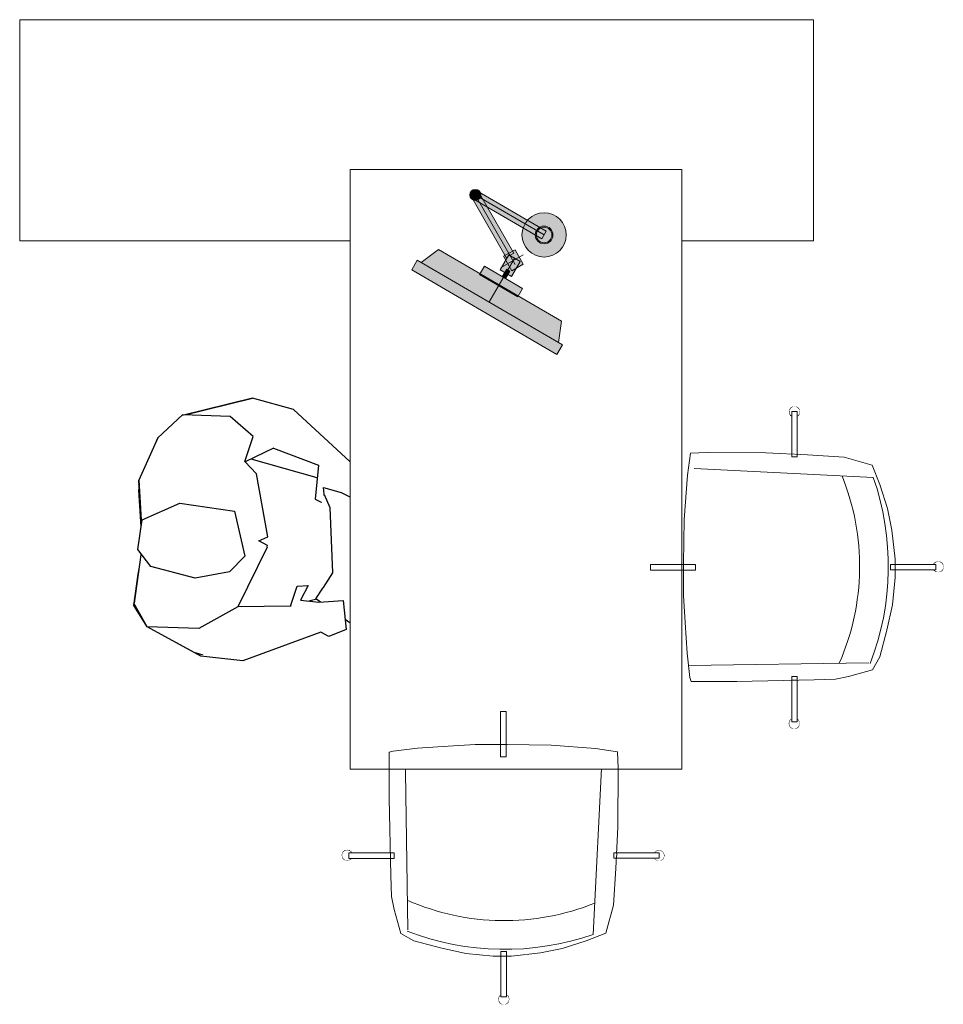
# Model space of a CAD drawing. Units: millimetres. Extents: x 40136 to 49923, y 0 to 51888.
# Drawn here: x 40400 to 40400, y 29523 to 29523 of the extents above; entities that cross this region are included whole.
import ezdxf

# ---------------------------------------------------------------- set-up
doc = ezdxf.new("R2010")
doc.units = ezdxf.units.MM
doc.set_wipeout_variables(frame=1)
doc.linetypes.add('STYLE_05', pattern=[0.20828, 0.069425, -0.138855])
doc.layers.add('-furniture', color=224, linetype='Continuous', lineweight=5)
doc.layers.add('IF_FURN', color=241, linetype='Continuous', lineweight=0)

# ---------------------------------------------------------------- blocks, each defined once
blk = doc.blocks.new('Group-79')
at = {"linetype": 'Continuous', "lineweight": 25}
blk.add_wipeout([(6437.9, 4491.5), (6437.7, 4494.4), (6457.5, 4505.2), (6437, 4514.6), (6462.5, 4656.7), (6488.5, 4684.5), (6469.8, 4741), (6522.1, 4786.5), (6629.5, 4790.1), (6685.1, 4738.1), (6728.7, 4642), (6719.9, 4500.5), (6738.8, 4386)], dxfattribs=at).dxf.layer = '-furniture'
at = {"layer": '-furniture', "linetype": 'Continuous', "lineweight": 25}
blk.add_lwpolyline([(6437.9, 4491.5), (6437.7, 4494.4), (6457.5, 4505.2), (6437, 4514.6), (6462.5, 4656.7), (6488.5, 4684.5), (6469.8, 4741), (6522.1, 4786.5), (6629.5, 4790.1), (6685.1, 4738.1), (6728.7, 4642), (6719.9, 4500.5), (6738.8, 4386)], dxfattribs=at)
at = {"linetype": 'Continuous', "lineweight": 25}
blk.add_wipeout([(6727.5, 4653.9), (6684.6, 4760.1), (6630.2, 4810.9), (6470.9, 4850.1), (6378.5, 4824.1), (6240.5, 4697.2), (6205.8, 4706.8), (6017.3, 4684.5), (6013.1, 4693), (5886.8, 4709.3), (5873, 4685.5), (5900.2, 4662.8), (5913.9, 4657.7), (5875.1, 4646.7), (5866.8, 4631.4), (5858.1, 4634.2), (5790.6, 4646.3), (5744.6, 4592.1), (5774.8, 4563.3), (5820.1, 4545.5), (5865.1, 4559.8), (5867.9, 4543.2), (5981.8, 4528), (6050.4, 4363.9), (6099.2, 4299.7), (6166.4, 4282.2), (6261.5, 4349.4), (6261.5, 4349.4), (6265.8, 4392.7), (6261.5, 4349.4), (6261.5, 4349.4), (6261.5, 4349.4), (6261.5, 4349.4), (6259.3, 4327), (6316.6, 4321), (6492.5, 4255.9), (6569.7, 4264.7), (6602.8, 4275), (6708.7, 4332.9), (6739.5, 4381.3), (6729.5, 4451.9), (6720.7, 4495.6), (6729.8, 4507.6), (6721.9, 4564), (6728.1, 4664.1)], dxfattribs=at).dxf.layer = '-furniture'
at = {"layer": '-furniture', "linetype": 'Continuous', "lineweight": 25}
blk.add_lwpolyline([(6727.5, 4653.9), (6684.6, 4760.1), (6630.2, 4810.9), (6470.9, 4850.1), (6378.5, 4824.1), (6240.5, 4697.2), (6205.8, 4706.8), (6017.3, 4684.5), (6013.1, 4693), (5886.8, 4709.3), (5873, 4685.5), (5900.2, 4662.8), (5913.9, 4657.7), (5875.1, 4646.7), (5866.8, 4631.4), (5858.1, 4634.2), (5790.6, 4646.3), (5744.6, 4592.1), (5774.8, 4563.3), (5820.1, 4545.5), (5865.1, 4559.8), (5867.9, 4543.2), (5981.8, 4528), (6050.4, 4363.9), (6099.2, 4299.7), (6166.4, 4282.2), (6261.5, 4349.4), (6261.5, 4349.4), (6265.8, 4392.7), (6261.5, 4349.4), (6261.5, 4349.4), (6261.5, 4349.4), (6261.5, 4349.4), (6259.3, 4327), (6316.6, 4321), (6492.5, 4255.9), (6569.7, 4264.7), (6602.8, 4275), (6708.7, 4332.9), (6739.5, 4381.3), (6729.5, 4451.9), (6720.7, 4495.6), (6729.8, 4507.6), (6721.9, 4564), (6728.1, 4664.1)], close=True, dxfattribs=at)
at = {"linetype": 'Continuous', "lineweight": 25}
for points in [[(6437.4, 4513.6), (6437.1, 4516.4), (6456.9, 4527.2), (6436.4, 4536.6), (6461.9, 4678.7), (6487.9, 4706.5), (6469.2, 4763), (6521.5, 4808.5), (6629, 4812.1), (6684.6, 4760.1), (6728.1, 4664.1), (6719.4, 4522.5), (6739.5, 4381.3)], [(5865.1, 4559.8), (5820.1, 4545.5), (5774.8, 4563.3), (5744.6, 4592.1), (5790.6, 4646.3), (5850.5, 4636.9)]]:
    blk.add_wipeout(points, dxfattribs=at).dxf.layer = '-furniture'
at = {"layer": '-furniture', "linetype": 'Continuous', "lineweight": 25}
blk.add_line((6470.9, 4850.1), (6630.2, 4810.9), dxfattribs=at)
blk.add_lwpolyline([(6437.4, 4513.6), (6437.1, 4516.4), (6456.9, 4527.2), (6436.4, 4536.6), (6461.9, 4678.7), (6487.9, 4706.5), (6469.2, 4763), (6521.5, 4808.5), (6629, 4812.1), (6684.6, 4760.1), (6728.1, 4664.1), (6719.4, 4522.5), (6739.5, 4381.3)], dxfattribs=at)
at = {"layer": '-furniture', "linetype": 'Continuous', "lineweight": 25, "flags": 128}
blk.add_lwpolyline([(5865.1, 4559.8), (5820.1, 4545.5), (5774.8, 4563.3), (5744.6, 4592.1), (5790.6, 4646.3), (5850.5, 4636.9)], dxfattribs=at)
at = {"linetype": 'Continuous', "lineweight": 25}
for points in [[(6423.3, 4736.6), (6321.5, 4698.7), (6329.1, 4621.3), (6306.5, 4610.4), (6310.4, 4648), (6270.1, 4636.4), (6220.6, 4611.6), (6189.7, 4669.9), (6220, 4699.4), (6240.5, 4697.2), (6378.5, 4824.1), (6470.9, 4850.1)], [(6049.6, 4362.7), (5952.8, 4598.8), (5980, 4633), (5900.2, 4662.8), (5873, 4685.5), (5886.8, 4709.3), (6013.1, 4693), (6018.3, 4684.6), (6069.5, 4690.5), (6068.8, 4641.8), (6080.6, 4622.8), (6140.7, 4510.1)], [(6437.4, 4513.2), (6504, 4378.1), (6591.9, 4328.7), (6708.7, 4332.9), (6738.8, 4386)]]:
    blk.add_wipeout(points, dxfattribs=at).dxf.layer = '-furniture'
at = {"layer": '-furniture', "linetype": 'Continuous', "lineweight": 25}
for p, q in [((6423.3, 4736.6), (6487.3, 4705.9)), ((6587.8, 4266.8), (6708.7, 4332.9))]:
    blk.add_line(p, q, dxfattribs=at)
for points in [[(6423.3, 4736.6), (6321.5, 4698.7), (6329.1, 4621.3), (6306.5, 4610.4), (6310.4, 4648), (6270.1, 4636.4), (6220.6, 4611.6), (6189.7, 4669.9), (6220, 4699.4), (6240.5, 4697.2), (6378.5, 4824.1), (6470.9, 4850.1)], [(6049.6, 4362.7), (5952.8, 4598.8), (5980, 4633), (5900.2, 4662.8), (5873, 4685.5), (5886.8, 4709.3), (6013.1, 4693), (6018.3, 4684.6), (6069.5, 4690.5), (6068.8, 4641.8), (6080.6, 4622.8), (6140.7, 4510.1)]]:
    blk.add_lwpolyline(points, dxfattribs=at)
at = {"layer": '-furniture', "linetype": 'Continuous', "lineweight": 25, "flags": 128}
blk.add_lwpolyline([(6437.4, 4513.2), (6504, 4378.1), (6591.9, 4328.7), (6708.7, 4332.9), (6738.8, 4386)], dxfattribs=at)
at = {"linetype": 'Continuous', "lineweight": 25}
for points in [[(6018.3, 4684.6), (6205.8, 4706.8), (6241.4, 4698)], [(6324.5, 4668.6), (6324.9, 4669.5), (6473.8, 4712.3)], [(5981.8, 4528), (5867.9, 4543.2), (5847.2, 4595.3), (5875.1, 4646.7), (5913.9, 4657.7)], [(6308.8, 4632.2), (6296.1, 4602.9), (6289.7, 4454.7), (6328.6, 4394.8), (6383.5, 4380.8)], [(6511.6, 4594.4), (6488.1, 4492.8), (6523, 4456.9), (6600.8, 4442.7), (6700.8, 4469.6), (6729.8, 4507.6), (6720.5, 4574.5), (6635.5, 4612.1)]]:
    blk.add_wipeout(points, dxfattribs=at).dxf.layer = '-furniture'
at = {"layer": '-furniture', "linetype": 'Continuous', "lineweight": 25}
blk.add_line((5849.4, 4637.1), (5866.8, 4631.4), dxfattribs=at)
for points in [[(6018.3, 4684.6), (6205.8, 4706.8), (6241.4, 4698)], [(6324.5, 4668.6), (6324.9, 4669.5), (6473.8, 4712.3)], [(5981.8, 4528), (5867.9, 4543.2), (5847.2, 4595.3), (5875.1, 4646.7), (5913.9, 4657.7)], [(6308.8, 4632.2), (6296.1, 4602.9), (6289.7, 4454.7), (6328.6, 4394.8), (6383.5, 4380.8)]]:
    blk.add_lwpolyline(points, dxfattribs=at)
at = {"layer": '-furniture', "linetype": 'Continuous', "lineweight": 25, "flags": 128}
blk.add_lwpolyline([(6511.6, 4594.4), (6488.1, 4492.8), (6523, 4456.9), (6600.8, 4442.7), (6700.8, 4469.6), (6729.8, 4507.6), (6720.5, 4574.5), (6635.5, 4612.1)], close=True, dxfattribs=at)
at = {"linetype": 'Continuous', "lineweight": 25}
blk.add_wipeout([(6050.4, 4363.9), (6099.2, 4299.7), (6166.4, 4282.2), (6327.7, 4396.1), (6312.2, 4420.1)], dxfattribs=at).dxf.layer = '-furniture'
at = {"layer": '-furniture', "linetype": 'Continuous', "lineweight": 25, "flags": 128}
blk.add_lwpolyline([(6050.4, 4363.9), (6099.2, 4299.7), (6166.4, 4282.2), (6327.7, 4396.1), (6312.2, 4420.1)], dxfattribs=at)
at = {"linetype": 'Continuous', "lineweight": 25}
for points in [[(6141.7, 4511.4), (6172.1, 4475.3), (6156.3, 4418.8)], [(6383.3, 4380.1), (6384.7, 4379.3), (6369.8, 4424.8), (6344.8, 4426.3), (6362.7, 4393), (6321, 4388.5), (6265.8, 4392.7), (6259.3, 4327), (6298.5, 4311.2), (6316.6, 4321), (6492.5, 4255.9), (6587.8, 4266.8)]]:
    blk.add_wipeout(points, dxfattribs=at).dxf.layer = '-furniture'
at = {"layer": '-furniture', "linetype": 'Continuous', "lineweight": 25}
blk.add_line((6384.7, 4379.3), (6504, 4378.1), dxfattribs=at)
at = {"layer": '-furniture', "linetype": 'Continuous', "lineweight": 25, "flags": 128}
blk.add_lwpolyline([(6141.7, 4511.4), (6172.1, 4475.3), (6156.3, 4418.8)], dxfattribs=at)
at = {"layer": '-furniture', "linetype": 'Continuous', "lineweight": 25}
blk.add_lwpolyline([(6383.3, 4380.1), (6384.7, 4379.3), (6369.8, 4424.8), (6344.8, 4426.3), (6362.7, 4393), (6321, 4388.5), (6265.8, 4392.7), (6259.3, 4327), (6298.5, 4311.2), (6316.6, 4321), (6492.5, 4255.9), (6587.8, 4266.8)], dxfattribs=at)
at = {"linetype": 'Continuous', "lineweight": 25}
blk.add_wipeout([(6130.6, 4529.1), (6154.7, 4531.6), (6140.1, 4511.2)], dxfattribs=at).dxf.layer = '-furniture'
at = {"layer": '-furniture', "linetype": 'Continuous', "lineweight": 25, "flags": 128}
blk.add_lwpolyline([(6130.6, 4529.1), (6154.7, 4531.6), (6140.1, 4511.2)], dxfattribs=at)
blk = doc.blocks.new('Group-80')
at = {"layer": '-furniture'}
blk.add_blockref('Group-79', (0, 0), dxfattribs=at)
blk = doc.blocks.new('Group-81')
at = {"layer": '-furniture', "linetype": 'Continuous', "lineweight": 0}
h = blk.add_hatch(color=256, dxfattribs=at)
edge = h.paths.add_edge_path()
edge.add_arc((5967.1, 5309.5), 12.5, 0, 360)
h = blk.add_hatch(color=256, dxfattribs=at)
edge = h.paths.add_edge_path()
edge.add_arc((5967.1, 5309.5), 12.5, 0, 360)
for points in [[(5972.2, 5300.9), (5962.1, 5318.2), (5806.6, 5227.5), (5816.7, 5210.2)], [(5972.2, 5300.9), (5962.1, 5318.2), (5806.6, 5227.5), (5816.7, 5210.2)], [(5897.4, 5167.8), (5880.4, 5177.5), (5954.8, 5307.6), (5972.1, 5298.4)], [(5897.4, 5167.8), (5880.4, 5177.5), (5954.8, 5307.6), (5972.1, 5298.4)], [(6089.7, 5156.9), (6050.6, 5186.2), (5772.4, 5024), (5778.7, 4975.6)], [(6089.7, 5156.9), (6050.6, 5186.2), (5772.4, 5024), (5778.7, 4975.6)], [(5858.7, 5152.5), (5877.4, 5185.5), (5903.5, 5170.6), (5884.8, 5137.7)], [(5858.7, 5152.5), (5877.4, 5185.5), (5903.5, 5170.6), (5884.8, 5137.7)], [(5885.3, 5125.2), (5865.5, 5159.1), (5891.4, 5174.2), (5911.2, 5140.3)], [(5885.3, 5125.2), (5865.5, 5159.1), (5891.4, 5174.2), (5911.2, 5140.3)], [(6110.9, 5140.3), (5782.6, 4948.9), (5770, 4970.5), (6098.3, 5161.9)], [(6110.9, 5140.3), (5782.6, 4948.9), (5770, 4970.5), (6098.3, 5161.9)], [(5957.7, 5129.2), (5871.3, 5078.8), (5860.2, 5097.8), (5946.6, 5148.2)], [(5957.7, 5129.2), (5871.3, 5078.8), (5860.2, 5097.8), (5946.6, 5148.2)], [(5899.2, 5120.2), (5906.2, 5124.2), (5896.2, 5141.2), (5889.3, 5137.2)], [(5899.2, 5120.2), (5906.2, 5124.2), (5896.2, 5141.2), (5889.3, 5137.2)]]:
    blk.add_hatch(color=256, dxfattribs=at).paths.add_polyline_path(points)
h = blk.add_hatch(color=256, dxfattribs=at)
edge = h.paths.add_edge_path()
edge.add_arc((5811.6, 5218.9), 50, 0, 360)
h = blk.add_hatch(color=256, dxfattribs=at)
edge = h.paths.add_edge_path()
edge.add_arc((5811.6, 5218.9), 50, 0, 360)
h = blk.add_hatch(color=256, dxfattribs=at)
edge = h.paths.add_edge_path()
edge.add_arc((5811.6, 5218.9), 20, 0, 360)
h = blk.add_hatch(color=256, dxfattribs=at)
edge = h.paths.add_edge_path()
edge.add_arc((5811.6, 5218.9), 20, 0, 360)
h = blk.add_hatch(color=256, dxfattribs=at)
edge = h.paths.add_edge_path()
edge.add_arc((5811.6, 5218.9), 17.5, 0, 360)
h = blk.add_hatch(color=256, dxfattribs=at)
edge = h.paths.add_edge_path()
edge.add_arc((5811.6, 5218.9), 17.5, 0, 360)
at = {"layer": '-furniture', "linetype": 'STYLE_05', "lineweight": 5}
for p, q in [((5967.1, 5309.5), (5811.6, 5218.9)), ((5967.1, 5309.5), (5811.6, 5218.9)), ((5877.3, 5152.4), (5967.1, 5309.5)), ((5877.3, 5152.4), (5967.1, 5309.5)), ((5936.4, 5066.4), (5878.4, 5165.8)), ((5936.4, 5066.4), (5878.4, 5165.8))]:
    blk.add_line(p, q, dxfattribs=at)
at = {"layer": '-furniture', "linetype": 'Continuous', "lineweight": 5}
blk.add_line((5905.1, 5147.9), (5859.3, 5174), dxfattribs=at)
blk.add_line((5905.1, 5147.9), (5859.3, 5174), dxfattribs=at)
for points in [[(5972.2, 5300.9), (5962.1, 5318.2), (5806.6, 5227.5), (5816.7, 5210.2)], [(5972.2, 5300.9), (5962.1, 5318.2), (5806.6, 5227.5), (5816.7, 5210.2)], [(5897.4, 5167.8), (5880.4, 5177.5), (5954.8, 5307.6), (5972.1, 5298.4)], [(5897.4, 5167.8), (5880.4, 5177.5), (5954.8, 5307.6), (5972.1, 5298.4)], [(6089.7, 5156.9), (6050.6, 5186.2), (5772.4, 5024), (5778.7, 4975.6)], [(6089.7, 5156.9), (6050.6, 5186.2), (5772.4, 5024), (5778.7, 4975.6)], [(5858.7, 5152.5), (5877.4, 5185.5), (5903.5, 5170.6), (5884.8, 5137.7)], [(5858.7, 5152.5), (5877.4, 5185.5), (5903.5, 5170.6), (5884.8, 5137.7)], [(5885.3, 5125.2), (5865.5, 5159.1), (5891.4, 5174.2), (5911.2, 5140.3)], [(5885.3, 5125.2), (5865.5, 5159.1), (5891.4, 5174.2), (5911.2, 5140.3)], [(6110.9, 5140.3), (5782.6, 4948.9), (5770, 4970.5), (6098.3, 5161.9)], [(6110.9, 5140.3), (5782.6, 4948.9), (5770, 4970.5), (6098.3, 5161.9)], [(5957.7, 5129.2), (5871.3, 5078.8), (5860.2, 5097.8), (5946.6, 5148.2)], [(5957.7, 5129.2), (5871.3, 5078.8), (5860.2, 5097.8), (5946.6, 5148.2)], [(5899.2, 5120.2), (5906.2, 5124.2), (5896.2, 5141.2), (5889.3, 5137.2)], [(5899.2, 5120.2), (5906.2, 5124.2), (5896.2, 5141.2), (5889.3, 5137.2)]]:
    blk.add_lwpolyline(points, close=True, dxfattribs=at)
for centre, radius in [((5967.1, 5309.5), 12.5), ((5967.1, 5309.5), 12.5), ((5811.6, 5218.9), 50), ((5811.6, 5218.9), 50), ((5811.6, 5218.9), 20), ((5811.6, 5218.9), 20), ((5811.6, 5218.9), 17.5), ((5811.6, 5218.9), 17.5)]:
    blk.add_circle(centre, radius, dxfattribs=at)
blk = doc.blocks.new('manager desk')
at = {"linetype": 'Continuous', "lineweight": 5}
for p, q in [((1.1051, 1.9622), (1.051, 1.9445)), ((1.1539, 1.9718), (1.1051, 1.9622)), ((1.2201, 1.9793), (1.1539, 1.9718)), ((1.3232, 1.9729), (1.2614, 1.9794)), ((1.3804, 1.9606), (1.3232, 1.9729)), ((1.4409, 1.9445), (1.3804, 1.9606)), ((1.051, 1.9445), (1.0069, 1.9272)), ((1.47, 1.9277), (1.4409, 1.9445)), ((1.0069, 1.9272), (0.989, 1.8641)), ((1.0351, 1.9299), (1.0151, 1.5245)), ((1.4541, 1.9195), (1.46, 1.5121)), ((1.4853, 1.8735), (1.47, 1.9277)), ((1.4913, 1.8445), (1.4853, 1.8735)), ((0.989, 1.8641), (0.9836, 1.7807)), ((1.4924, 1.7964), (1.4913, 1.8445)), ((0.9795, 1.6868), (0.9786, 1.5545)), ((1.4963, 1.5177), (1.4963, 1.6216)), ((0.9786, 1.5545), (0.9803, 1.5169)), ((0.9803, 1.5169), (1.03, 1.5097)), ((1.4325, 1.5089), (1.4875, 1.5153)), ((1.4875, 1.5153), (1.4963, 1.5177)), ((2.0024, 1.3428), (1.919, 1.3481)), ((2.0655, 1.3249), (2.0024, 1.3428)), ((2.0682, 1.2967), (1.6628, 1.3167)), ((2.0828, 1.2808), (2.0655, 1.3249)), ((2.1005, 1.2267), (2.0828, 1.2808)), ((2.1101, 1.1778), (2.1005, 1.2267)), ((2.1176, 1.1117), (2.1101, 1.1778)), ((2.1112, 1.0086), (2.1176, 1.0703)), ((2.0989, 0.9514), (2.1112, 1.0086)), ((2.0828, 0.8909), (2.0989, 0.9514)), ((2.066, 0.8617), (2.0828, 0.8909)), ((2.0578, 0.8777), (1.6504, 0.8718)), ((1.9828, 0.8405), (2.0118, 0.8465)), ((2.0118, 0.8465), (2.066, 0.8617)), ((1.9347, 0.8394), (1.9828, 0.8405))]:
    blk.add_line(p, q, dxfattribs=at)
at = {"linetype": 'Continuous', "lineweight": 18}
blk.add_lwpolyline([(0.5, 0), (0, 0), (0, 1.7945), (0.5, 1.7945)], close=True, dxfattribs=at)
at = {"linetype": 'Continuous', "lineweight": 5}
for centre in [(1.2372, 2.0766), (0.8865, 1.7518), (1.5914, 1.7511), (1.8901, 1.4453), (1.2384, 1.4261), (1.5644, 1.0934), (2.2149, 1.0946), (1.8894, 0.7404)]:
    blk.add_circle(centre, 0.0114, dxfattribs=at)
for centre, radius, start, end in [((1.2357, 1.3545), 0.6093, 68.8597, 109.2149), ((1.2358, 1.3547), 0.5442, 66.2941, 112.0338), ((1.493, 1.096), 0.5442, 336.2941, 22.0338), ((1.4928, 1.0961), 0.6093, 338.8597, 19.2149)]:
    blk.add_arc(centre, radius, start, end, dxfattribs=at)
at = {"xscale": -0.0010000000002037, "yscale": 0.000999999999749, "zscale": 0.0009999999999764, "rotation": 90}
blk.add_blockref('Group-80', (5.7056, 6.9972), dxfattribs=at)
at = {"linetype": 'Continuous', "lineweight": 5}
for points in [[(1.2421, 2.0663), (1.2431, 2.0668), (1.244, 2.0675), (1.2449, 2.0682), (1.2457, 2.069), (1.2464, 2.0698), (1.247, 2.0708), (1.2475, 2.0718), (1.2479, 2.0728), (1.2483, 2.0739), (1.2485, 2.075), (1.2486, 2.0761), (1.2486, 2.0772), (1.2485, 2.0783), (1.2483, 2.0794), (1.2479, 2.0805), (1.2475, 2.0815), (1.247, 2.0825), (1.2463, 2.0835), (1.2456, 2.0843), (1.2448, 2.0851), (1.244, 2.0858), (1.243, 2.0864), (1.2421, 2.087), (1.241, 2.0874), (1.2399, 2.0877), (1.2388, 2.0879), (1.2377, 2.0881), (1.2366, 2.0881), (1.2355, 2.0879), (1.2344, 2.0877), (1.2333, 2.0874), (1.2323, 2.087), (1.2313, 2.0864), (1.2304, 2.0858), (1.2295, 2.0851), (1.2287, 2.0843), (1.228, 2.0834), (1.2274, 2.0825), (1.2268, 2.0815), (1.2264, 2.0805), (1.2261, 2.0794), (1.2259, 2.0783), (1.2258, 2.0772), (1.2258, 2.0761), (1.2259, 2.075), (1.2261, 2.0739), (1.2264, 2.0728), (1.2268, 2.0717), (1.2274, 2.0708), (1.228, 2.0698), (1.2287, 2.069), (1.2295, 2.0682), (1.2304, 2.0675), (1.2313, 2.0668), (1.2323, 2.0663), (1.2333, 2.0659), (1.2344, 2.0655), (1.2355, 2.0653), (1.2366, 2.0652), (1.2377, 2.0652), (1.2389, 2.0653), (1.24, 2.0656), (1.241, 2.0659)], [(0.8914, 1.7415), (0.8923, 1.742), (0.8933, 1.7427), (0.8941, 1.7434), (0.8949, 1.7442), (0.8956, 1.745), (0.8963, 1.746), (0.8968, 1.747), (0.8972, 1.748), (0.8975, 1.7491), (0.8978, 1.7502), (0.8979, 1.7513), (0.8979, 1.7524), (0.8978, 1.7535), (0.8975, 1.7546), (0.8972, 1.7557), (0.8968, 1.7567), (0.8963, 1.7577), (0.8956, 1.7587), (0.8949, 1.7595), (0.8941, 1.7603), (0.8933, 1.761), (0.8923, 1.7616), (0.8913, 1.7622), (0.8903, 1.7626), (0.8892, 1.7629), (0.8881, 1.7631), (0.887, 1.7633), (0.8859, 1.7633), (0.8848, 1.7631), (0.8837, 1.7629), (0.8826, 1.7626), (0.8816, 1.7622), (0.8806, 1.7616), (0.8796, 1.761), (0.8788, 1.7603), (0.878, 1.7595), (0.8773, 1.7586), (0.8766, 1.7577), (0.8761, 1.7567), (0.8757, 1.7557), (0.8754, 1.7546), (0.8751, 1.7535), (0.875, 1.7524), (0.875, 1.7513), (0.8752, 1.7501), (0.8754, 1.749), (0.8757, 1.748), (0.8761, 1.7469), (0.8767, 1.746), (0.8773, 1.745), (0.878, 1.7442), (0.8788, 1.7434), (0.8797, 1.7426), (0.8806, 1.742), (0.8816, 1.7415), (0.8826, 1.7411), (0.8837, 1.7407), (0.8848, 1.7405), (0.8859, 1.7404), (0.887, 1.7404), (0.8881, 1.7405), (0.8892, 1.7408), (0.8903, 1.7411)], [(1.5963, 1.7408), (1.5973, 1.7413), (1.5982, 1.7419), (1.5991, 1.7426), (1.5999, 1.7434), (1.6006, 1.7443), (1.6012, 1.7452), (1.6017, 1.7462), (1.6022, 1.7473), (1.6025, 1.7483), (1.6027, 1.7494), (1.6028, 1.7505), (1.6028, 1.7517), (1.6027, 1.7528), (1.6025, 1.7539), (1.6022, 1.755), (1.6017, 1.756), (1.6012, 1.757), (1.6006, 1.7579), (1.5999, 1.7588), (1.5991, 1.7596), (1.5982, 1.7603), (1.5973, 1.7609), (1.5963, 1.7614), (1.5952, 1.7619), (1.5942, 1.7622), (1.5931, 1.7624), (1.592, 1.7625), (1.5908, 1.7625), (1.5897, 1.7624), (1.5886, 1.7622), (1.5875, 1.7619), (1.5865, 1.7614), (1.5855, 1.7609), (1.5846, 1.7603), (1.5837, 1.7596), (1.5829, 1.7588), (1.5822, 1.7579), (1.5816, 1.757), (1.5811, 1.756), (1.5806, 1.7549), (1.5803, 1.7539), (1.5801, 1.7528), (1.58, 1.7516), (1.58, 1.7505), (1.5801, 1.7494), (1.5803, 1.7483), (1.5806, 1.7472), (1.5811, 1.7462), (1.5816, 1.7452), (1.5822, 1.7443), (1.5829, 1.7434), (1.5837, 1.7426), (1.5846, 1.7419), (1.5855, 1.7413), (1.5865, 1.7408), (1.5876, 1.7403), (1.5886, 1.74), (1.5897, 1.7398), (1.5909, 1.7397), (1.592, 1.7397), (1.5931, 1.7398), (1.5942, 1.74), (1.5953, 1.7403)], [(1.8798, 1.4404), (1.8803, 1.4394), (1.881, 1.4385), (1.8817, 1.4376), (1.8825, 1.4368), (1.8833, 1.4361), (1.8843, 1.4355), (1.8853, 1.435), (1.8863, 1.4346), (1.8874, 1.4342), (1.8885, 1.434), (1.8896, 1.4339), (1.8907, 1.4339), (1.8918, 1.434), (1.8929, 1.4342), (1.894, 1.4346), (1.895, 1.435), (1.896, 1.4355), (1.8969, 1.4361), (1.8978, 1.4369), (1.8986, 1.4377), (1.8993, 1.4385), (1.8999, 1.4395), (1.9005, 1.4404), (1.9009, 1.4415), (1.9012, 1.4426), (1.9014, 1.4437), (1.9015, 1.4448), (1.9015, 1.4459), (1.9014, 1.447), (1.9012, 1.4481), (1.9009, 1.4492), (1.9005, 1.4502), (1.8999, 1.4512), (1.8993, 1.4521), (1.8986, 1.453), (1.8978, 1.4538), (1.8969, 1.4545), (1.896, 1.4551), (1.895, 1.4557), (1.894, 1.4561), (1.8929, 1.4564), (1.8918, 1.4566), (1.8907, 1.4567), (1.8896, 1.4567), (1.8884, 1.4566), (1.8873, 1.4564), (1.8863, 1.4561), (1.8852, 1.4556), (1.8842, 1.4551), (1.8833, 1.4545), (1.8824, 1.4538), (1.8817, 1.453), (1.8809, 1.4521), (1.8803, 1.4512), (1.8798, 1.4502), (1.8794, 1.4492), (1.879, 1.4481), (1.8788, 1.447), (1.8787, 1.4459), (1.8787, 1.4447), (1.8788, 1.4436), (1.879, 1.4425), (1.8794, 1.4415)], [(1.2433, 1.4158), (1.2442, 1.4163), (1.2452, 1.4169), (1.246, 1.4176), (1.2468, 1.4184), (1.2475, 1.4193), (1.2482, 1.4202), (1.2487, 1.4212), (1.2491, 1.4223), (1.2494, 1.4233), (1.2497, 1.4244), (1.2498, 1.4256), (1.2498, 1.4267), (1.2497, 1.4278), (1.2494, 1.4289), (1.2491, 1.43), (1.2487, 1.431), (1.2482, 1.432), (1.2475, 1.4329), (1.2468, 1.4338), (1.246, 1.4346), (1.2452, 1.4353), (1.2442, 1.4359), (1.2432, 1.4364), (1.2422, 1.4369), (1.2411, 1.4372), (1.24, 1.4374), (1.2389, 1.4375), (1.2378, 1.4375), (1.2367, 1.4374), (1.2356, 1.4372), (1.2345, 1.4369), (1.2335, 1.4364), (1.2325, 1.4359), (1.2315, 1.4353), (1.2307, 1.4346), (1.2299, 1.4338), (1.2292, 1.4329), (1.2285, 1.432), (1.228, 1.431), (1.2276, 1.4299), (1.2273, 1.4289), (1.227, 1.4278), (1.2269, 1.4267), (1.2269, 1.4255), (1.2271, 1.4244), (1.2273, 1.4233), (1.2276, 1.4222), (1.228, 1.4212), (1.2286, 1.4202), (1.2292, 1.4193), (1.2299, 1.4184), (1.2307, 1.4176), (1.2316, 1.4169), (1.2325, 1.4163), (1.2335, 1.4158), (1.2345, 1.4153), (1.2356, 1.415), (1.2367, 1.4148), (1.2378, 1.4147), (1.2389, 1.4147), (1.24, 1.4148), (1.2411, 1.415), (1.2422, 1.4154)], [(1.5541, 1.0885), (1.5546, 1.0875), (1.5552, 1.0866), (1.5559, 1.0857), (1.5567, 1.0849), (1.5576, 1.0842), (1.5585, 1.0836), (1.5595, 1.0831), (1.5606, 1.0827), (1.5616, 1.0823), (1.5627, 1.0821), (1.5639, 1.082), (1.565, 1.082), (1.5661, 1.0821), (1.5672, 1.0823), (1.5683, 1.0827), (1.5693, 1.0831), (1.5703, 1.0836), (1.5712, 1.0842), (1.5721, 1.085), (1.5729, 1.0858), (1.5736, 1.0866), (1.5742, 1.0876), (1.5747, 1.0885), (1.5752, 1.0896), (1.5755, 1.0907), (1.5757, 1.0918), (1.5758, 1.0929), (1.5758, 1.094), (1.5757, 1.0951), (1.5755, 1.0962), (1.5752, 1.0973), (1.5747, 1.0983), (1.5742, 1.0993), (1.5736, 1.1002), (1.5729, 1.1011), (1.5721, 1.1019), (1.5712, 1.1026), (1.5703, 1.1032), (1.5693, 1.1038), (1.5682, 1.1042), (1.5672, 1.1045), (1.5661, 1.1047), (1.565, 1.1048), (1.5638, 1.1048), (1.5627, 1.1047), (1.5616, 1.1045), (1.5605, 1.1042), (1.5595, 1.1037), (1.5585, 1.1032), (1.5576, 1.1026), (1.5567, 1.1019), (1.5559, 1.1011), (1.5552, 1.1002), (1.5546, 1.0993), (1.5541, 1.0983), (1.5536, 1.0973), (1.5533, 1.0962), (1.5531, 1.0951), (1.553, 1.094), (1.553, 1.0929), (1.5531, 1.0917), (1.5533, 1.0906), (1.5536, 1.0896)], [(2.2046, 1.0897), (2.2051, 1.0887), (2.2058, 1.0878), (2.2065, 1.0869), (2.2073, 1.0861), (2.2081, 1.0854), (2.2091, 1.0848), (2.2101, 1.0843), (2.2111, 1.0838), (2.2122, 1.0835), (2.2133, 1.0833), (2.2144, 1.0832), (2.2155, 1.0832), (2.2166, 1.0833), (2.2177, 1.0835), (2.2188, 1.0838), (2.2198, 1.0843), (2.2208, 1.0848), (2.2218, 1.0854), (2.2226, 1.0861), (2.2234, 1.0869), (2.2241, 1.0878), (2.2247, 1.0887), (2.2253, 1.0897), (2.2257, 1.0908), (2.226, 1.0918), (2.2262, 1.0929), (2.2264, 1.0941), (2.2264, 1.0952), (2.2262, 1.0963), (2.226, 1.0974), (2.2257, 1.0985), (2.2253, 1.0995), (2.2247, 1.1005), (2.2241, 1.1014), (2.2234, 1.1023), (2.2226, 1.1031), (2.2217, 1.1038), (2.2208, 1.1044), (2.2198, 1.1049), (2.2188, 1.1054), (2.2177, 1.1057), (2.2166, 1.1059), (2.2155, 1.106), (2.2144, 1.106), (2.2132, 1.1059), (2.2121, 1.1057), (2.2111, 1.1054), (2.21, 1.1049), (2.209, 1.1044), (2.2081, 1.1038), (2.2073, 1.1031), (2.2065, 1.1023), (2.2057, 1.1014), (2.2051, 1.1005), (2.2046, 1.0995), (2.2042, 1.0984), (2.2038, 1.0974), (2.2036, 1.0963), (2.2035, 1.0952), (2.2035, 1.094), (2.2036, 1.0929), (2.2039, 1.0918), (2.2042, 1.0907)], [(1.8791, 0.7355), (1.8796, 0.7345), (1.8802, 0.7336), (1.8809, 0.7327), (1.8817, 0.7319), (1.8826, 0.7312), (1.8835, 0.7306), (1.8845, 0.73), (1.8856, 0.7296), (1.8866, 0.7293), (1.8877, 0.7291), (1.8888, 0.729), (1.89, 0.729), (1.8911, 0.7291), (1.8922, 0.7293), (1.8933, 0.7296), (1.8943, 0.73), (1.8953, 0.7306), (1.8962, 0.7312), (1.8971, 0.7319), (1.8979, 0.7327), (1.8986, 0.7336), (1.8992, 0.7345), (1.8997, 0.7355), (1.9002, 0.7365), (1.9005, 0.7376), (1.9007, 0.7387), (1.9008, 0.7398), (1.9008, 0.7409), (1.9007, 0.7421), (1.9005, 0.7432), (1.9002, 0.7442), (1.8997, 0.7453), (1.8992, 0.7463), (1.8986, 0.7472), (1.8979, 0.7481), (1.8971, 0.7488), (1.8962, 0.7496), (1.8953, 0.7502), (1.8943, 0.7507), (1.8932, 0.7511), (1.8922, 0.7515), (1.8911, 0.7517), (1.8899, 0.7518), (1.8888, 0.7518), (1.8877, 0.7517), (1.8866, 0.7515), (1.8855, 0.7511), (1.8845, 0.7507), (1.8835, 0.7502), (1.8826, 0.7495), (1.8817, 0.7488), (1.8809, 0.748), (1.8802, 0.7472), (1.8796, 0.7462), (1.8791, 0.7452), (1.8786, 0.7442), (1.8783, 0.7431), (1.8781, 0.742), (1.878, 0.7409), (1.878, 0.7398), (1.8781, 0.7387), (1.8783, 0.7376), (1.8786, 0.7365)]]:
    blk.add_wipeout(points, dxfattribs=at)
for points in [[(1.2441, 1.9685), (1.2315, 1.9685), (1.2315, 2.0709), (1.2441, 2.0709)], [(0.9886, 1.7453), (0.8862, 1.7453), (0.8862, 1.7579), (0.9886, 1.7579)], [(1.5877, 1.7454), (1.4853, 1.7454), (1.4853, 1.758), (1.5877, 1.758)], [(1.2445, 1.4258), (1.2319, 1.4258), (1.2319, 1.5282), (1.2445, 1.5282)], [(1.8836, 1.3432), (1.8836, 1.4456), (1.8962, 1.4456), (1.8962, 1.3432)], [(1.5641, 1.0873), (1.5641, 1.0999), (1.6665, 1.0999), (1.6665, 1.0873)], [(2.1068, 1.0877), (2.1068, 1.1003), (2.2092, 1.1003), (2.2092, 1.0877)], [(1.8837, 0.7441), (1.8837, 0.8465), (1.8963, 0.8465), (1.8963, 0.7441)]]:
    blk.add_wipeout(points, dxfattribs=at)
for p, q in [((1.2315, 1.9685), (1.2315, 2.0709)), ((1.2315, 2.0709), (1.2441, 2.0709)), ((1.2441, 2.0709), (1.2441, 1.9685)), ((1.2614, 1.9794), (1.2201, 1.9793)), ((1.2441, 1.9685), (1.2315, 1.9685)), ((1.4963, 1.6216), (1.4924, 1.7964)), ((0.9836, 1.7807), (0.9795, 1.6868)), ((0.8862, 1.7453), (0.8862, 1.7579)), ((0.8862, 1.7579), (0.9886, 1.7579)), ((0.9886, 1.7453), (0.8862, 1.7453)), ((0.9886, 1.7579), (0.9886, 1.7453)), ((1.4853, 1.7454), (1.4853, 1.758)), ((1.4853, 1.758), (1.5877, 1.758)), ((1.5877, 1.7454), (1.4853, 1.7454)), ((1.5877, 1.758), (1.5877, 1.7454)), ((1.2319, 1.5282), (1.2445, 1.5282)), ((1.8836, 1.3432), (1.8836, 1.4456)), ((1.8836, 1.4456), (1.8962, 1.4456)), ((1.8962, 1.4456), (1.8962, 1.3432)), ((1.919, 1.3481), (1.8251, 1.3522)), ((1.8962, 1.3432), (1.8836, 1.3432)), ((2.1068, 1.0877), (2.1068, 1.1003)), ((2.1068, 1.1003), (2.2092, 1.1003)), ((2.1176, 1.0703), (2.1176, 1.1117)), ((2.2092, 1.1003), (2.2092, 1.0877)), ((2.2092, 1.0877), (2.1068, 1.0877)), ((1.8837, 0.7441), (1.8837, 0.8465)), ((1.8837, 0.8465), (1.8963, 0.8465)), ((1.8963, 0.8465), (1.8963, 0.7441)), ((1.7599, 0.8355), (1.9347, 0.8394)), ((1.8963, 0.7441), (1.8837, 0.7441))]:
    blk.add_line(p, q, dxfattribs=at)
at = {"linetype": 'Continuous', "lineweight": 18}
blk.add_wipeout([(1.6947, 0.7472), (0.3385, 0.7472), (0.3385, 1.4972), (1.6947, 1.4972)], dxfattribs=at)
at = {"linetype": 'Continuous', "lineweight": 5}
for p, q in [((1.2319, 1.4258), (1.2319, 1.5282)), ((1.2445, 1.5282), (1.2445, 1.4258)), ((1.03, 1.5097), (1.1299, 1.5022)), ((1.1299, 1.5022), (1.2298, 1.5007)), ((1.2298, 1.5007), (1.3021, 1.5006)), ((1.3021, 1.5006), (1.3632, 1.5047)), ((1.3632, 1.5047), (1.4325, 1.5089)), ((1.2445, 1.4258), (1.2319, 1.4258)), ((1.6552, 1.3515), (1.648, 1.3018)), ((1.6928, 1.3532), (1.6552, 1.3515)), ((1.8251, 1.3522), (1.6928, 1.3532)), ((1.648, 1.3018), (1.6405, 1.2019)), ((1.6405, 1.2019), (1.639, 1.102)), ((1.5641, 1.0873), (1.5641, 1.0999)), ((1.5641, 1.0999), (1.6665, 1.0999)), ((1.639, 1.102), (1.6389, 1.0296)), ((1.6665, 1.0999), (1.6665, 1.0873)), ((1.6665, 1.0873), (1.5641, 1.0873)), ((1.6389, 1.0296), (1.643, 0.9685)), ((1.643, 0.9685), (1.6472, 0.8992)), ((1.6472, 0.8992), (1.6536, 0.8443)), ((1.6536, 0.8443), (1.656, 0.8355)), ((1.656, 0.8355), (1.7599, 0.8355))]:
    blk.add_line(p, q, dxfattribs=at)
at = {"linetype": 'Continuous', "lineweight": 18}
blk.add_lwpolyline([(1.6947, 0.7472), (0.3385, 0.7472), (0.3385, 1.4972), (1.6947, 1.4972)], close=True, dxfattribs=at)
at = {"xscale": -0.0010000000002037, "yscale": 0.000999999999749, "zscale": 0.0009999999999764, "rotation": 90}
blk.add_blockref('Group-81', (5.7056, 6.9972), dxfattribs=at)

msp = doc.modelspace()

# ---------------------------------------------------------------- block references
at = {"layer": 'IF_FURN', "ltscale": 10, "xscale": 0.001, "yscale": 0.001, "zscale": 0.001, "rotation": 270}
msp.add_blockref('manager desk', (40400.1929535, 29523.1191911, -0.4240134), dxfattribs=at)

doc.saveas('drawing.dxf')
